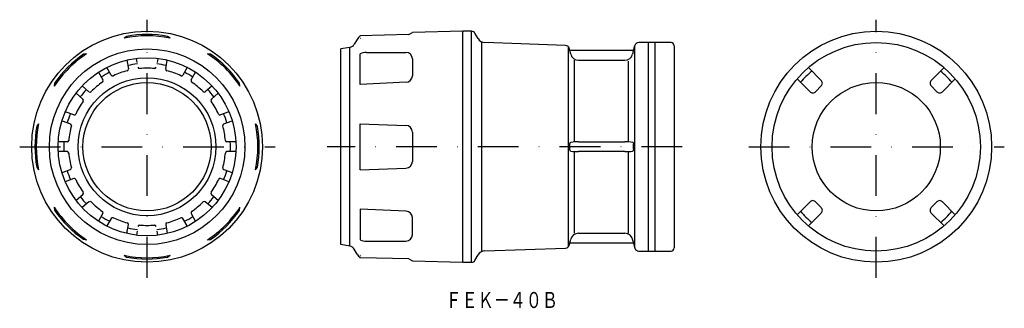
# Model space of a CAD drawing. Extents: x 333 to 640, y 172 to 262.
import ezdxf
from ezdxf.enums import TextEntityAlignment as Align

# ---------------------------------------------------------------- set-up
doc = ezdxf.new("R2010")
doc.units = 0
doc.linetypes.add('DASHDOT', pattern=[25.4, 12.7, -6.35, 0, -6.35])
doc.layers.add('1', color=7, linetype='CONTINUOUS')
doc.styles.add('MDRAFSTD', font='TXT', dxfattribs={"bigfont": 'BIGFONT'})

msp = doc.modelspace()

# ---------------------------------------------------------------- linework, layer by layer
at = {"layer": '1', "color": 5, "linetype": 'DASHDOT'}
for p, q in [((372.5, 181.69), (372.5, 262.1)), ((600, 181.69), (600, 262.1)), ((332.75, 222.5), (412.46, 222.5)), ((539.42, 222.5), (428.69, 222.5)), ((560.25, 222.5), (639.96, 222.5))]:
    msp.add_line(p, q, dxfattribs=at)
at = {"layer": '1', "color": 7, "linetype": 'CONTINUOUS'}
for p, q in [((454.13, 257.48), (455.26, 258.09)), ((470.97, 258.5), (455.26, 258.09)), ((470.97, 186.5), (470.97, 258.5)), ((473.76, 258.5), (470.97, 258.5)), ((473.76, 186.5), (473.76, 258.5)), ((366.13, 256.91), (365.35, 256.34)), ((379.65, 256.34), (378.91, 256.91)), ((438.01, 255.96), (437.14, 254.46)), ((454.13, 257.48), (439.03, 257.08)), ((439.03, 256.34), (439.05, 256.35)), ((475.78, 256.2), (474.8, 257.9)), ((535.97, 255), (525.89, 255)), ((528.97, 190), (528.97, 255)), ((530.97, 255), (530.97, 190)), ((435.75, 253.49), (432.97, 253)), ((432.97, 192), (432.97, 253)), ((435.75, 191.51), (435.75, 253.49)), ((476.83, 254.95), (476.83, 190.05)), ((503.08, 254.07), (477.86, 254.95)), ((503.98, 191.38), (503.98, 253.62)), ((504.38, 252.5), (504.2, 253.18)), ((504.5, 252.04), (504.38, 252.5)), ((524.3, 252.5), (504.38, 252.5)), ((504.69, 251.32), (504.5, 252.04)), ((524.19, 252.04), (523.99, 251.32)), ((524.19, 252.04), (524.3, 252.5)), ((524.3, 252.5), (524.73, 254.11)), ((524.73, 190.89), (524.73, 254.11)), ((536.97, 254), (536.97, 191)), ((353.63, 251.48), (352.7, 251.36)), ((366.21, 249.52), (366.7, 246.78)), ((369.39, 248.76), (369.17, 250.04)), ((375.83, 250.04), (375.61, 248.76)), ((378.3, 246.78), (378.79, 249.52)), ((392.33, 251.34), (391.37, 251.48)), ((439.03, 241.91), (439.03, 251.48)), ((440.95, 251.91), (453.27, 251.9)), ((455.26, 249.9), (455.26, 244.6)), ((505.71, 249.46), (505.71, 224.02)), ((507.11, 249.46), (521.58, 249.46)), ((522.66, 224.02), (522.66, 249.2)), ((359.98, 247.19), (359.94, 247.25)), ((361.34, 244.83), (359.98, 247.19)), ((385.02, 247.19), (383.66, 244.83)), ((385.06, 247.25), (385.02, 247.19)), ((582.85, 243.15), (578.83, 247.16)), ((621.17, 247.16), (617.15, 243.15)), ((357.35, 245.75), (358.74, 243.33)), ((386.26, 243.33), (387.65, 245.75)), ((575.34, 243.67), (579.35, 239.65)), ((620.65, 239.65), (624.66, 243.67)), ((343.66, 242.33), (343.52, 241.37)), ((354.37, 239.67), (352.24, 241.45)), ((392.76, 241.45), (390.63, 239.67)), ((401.48, 241.37), (401.36, 242.3)), ((453.36, 242.6), (439.03, 241.91)), ((581.05, 239.65), (582.85, 241.45)), ((617.15, 241.45), (618.95, 239.65)), ((350.32, 239.16), (352.45, 237.37)), ((392.55, 237.37), (394.68, 239.16)), ((345.96, 230.56), (348.57, 229.61)), ((349.6, 232.43), (346.98, 233.38)), ((398.02, 233.38), (395.4, 232.43)), ((396.43, 229.61), (399.04, 230.56)), ((338.66, 229.65), (338.09, 228.91)), ((406.91, 228.87), (406.34, 229.65)), ((439.03, 229.67), (453.24, 229.17)), ((439.03, 215.35), (439.03, 229.65)), ((455.26, 227.05), (455.26, 217.95)), ((347.58, 224), (344.79, 224)), ((400.14, 224), (397.42, 224)), ((504.38, 223.29), (504.5, 223.79)), ((504.38, 221.71), (504.38, 223.29)), ((504.5, 221.21), (504.38, 221.71)), ((504.5, 223.79), (504.69, 223.85)), ((504.69, 221.15), (504.5, 221.21)), ((507.11, 224.02), (521.58, 224.02)), ((524.19, 223.79), (523.99, 223.85)), ((523.99, 221.15), (524.19, 221.21)), ((524.19, 223.79), (524.3, 223.29)), ((524.3, 221.71), (524.19, 221.21)), ((524.3, 221.71), (524.3, 223.29)), ((347.58, 221), (344.79, 221)), ((400.14, 221), (397.42, 221)), ((505.71, 220.98), (505.71, 195.54)), ((521.58, 220.98), (507.11, 220.98)), ((522.66, 195.54), (522.66, 220.98)), ((338.09, 216.13), (338.66, 215.35)), ((345.96, 214.44), (348.57, 215.39)), ((396.43, 215.39), (399.04, 214.44)), ((406.34, 215.35), (406.91, 216.09)), ((439.03, 215.33), (453.24, 215.83)), ((349.6, 212.57), (346.98, 211.62)), ((398.02, 211.62), (395.4, 212.57)), ((350.32, 205.84), (352.45, 207.63)), ((392.55, 207.63), (394.68, 205.84)), ((343.52, 203.63), (343.64, 202.7)), ((354.37, 205.33), (352.24, 203.55)), ((392.76, 203.55), (390.63, 205.33)), ((401.34, 202.67), (401.48, 203.63)), ((439.03, 203.09), (439.03, 193.52)), ((453.36, 202.4), (439.03, 203.09)), ((579.35, 205.35), (575.34, 201.33)), ((582.85, 203.55), (581.05, 205.35)), ((618.95, 205.35), (617.15, 203.55)), ((624.66, 201.33), (620.65, 205.35)), ((357.35, 199.25), (358.74, 201.67)), ((361.34, 200.17), (359.98, 197.81)), ((385.02, 197.81), (383.66, 200.17)), ((386.26, 201.67), (387.65, 199.25)), ((455.26, 195.1), (455.26, 200.4)), ((578.83, 197.84), (582.85, 201.85)), ((617.15, 201.85), (621.17, 197.84)), ((359.98, 197.81), (359.94, 197.75)), ((366.21, 195.48), (366.7, 198.22)), ((378.3, 198.22), (378.79, 195.48)), ((385.06, 197.75), (385.02, 197.81)), ((352.67, 193.66), (353.63, 193.52)), ((369.39, 196.24), (369.17, 194.96)), ((375.83, 194.96), (375.61, 196.24)), ((391.37, 193.52), (392.3, 193.64)), ((504.5, 192.96), (504.69, 193.68)), ((507.11, 195.54), (521.58, 195.54)), ((524.19, 192.96), (523.99, 193.68)), ((435.75, 191.51), (432.97, 192)), ((438.01, 189.04), (437.14, 190.54)), ((440.95, 193.09), (453.27, 193.1)), ((477.86, 190.05), (503.08, 190.93)), ((504.2, 191.82), (504.38, 192.5)), ((504.38, 192.5), (504.5, 192.96)), ((524.3, 192.5), (504.38, 192.5)), ((524.19, 192.96), (524.3, 192.5)), ((524.3, 192.5), (524.73, 190.89)), ((365.35, 188.66), (366.09, 188.09)), ((378.87, 188.09), (379.65, 188.66)), ((439.03, 188.66), (439.05, 188.65)), ((454.13, 187.52), (439.03, 187.92)), ((454.13, 187.52), (455.26, 186.91)), ((474.8, 187.1), (475.78, 188.8)), ((525.89, 190), (535.97, 190)), ((455.26, 186.91), (470.97, 186.5)), ((470.97, 186.5), (473.76, 186.5))]:
    msp.add_line(p, q, dxfattribs=at)
for centre, radius in [((372.5, 222.5), 36), ((600, 222.5), 36), ((600, 222.5), 32.5), ((372.5, 222.5), 30.5), ((372.5, 222.5), 27.75), ((372.5, 222.5), 21.5), ((372.5, 222.5), 20), ((600, 222.5), 20)]:
    msp.add_circle(centre, radius, dxfattribs=at)
for centre, radius, start, end in [((473.76, 257.3), 1.2, 30, 90), ((372.5, 222.5), 34.58, 78.0651, 101.9349), ((372.5, 222.5), 35, 79.4472, 100.4945), ((441.04, 254.21), 3.5, 124.983, 150), ((440.93, 256.99), 0.0126, 5.7998, 35.8807), ((453.23, 257.4), 0.0103, 6.176, 38.0934), ((477.94, 257.45), 2.5, 210, 268), ((525.89, 253.8), 1.2, 90, 165), ((535.97, 254), 1, 0, 90), ((435.41, 255.46), 2, 280, 330), ((503.04, 252.87), 1.2, 15, 88), ((372.5, 222.5), 34.58, 123.0651, 146.9349), ((372.5, 222.5), 35, 124.4472, 145.4945), ((372.5, 222.5), 34.58, 33.0651, 56.9349), ((372.5, 222.5), 35, 34.4472, 55.4945), ((440.91, 247.55), 4.36, 89.5758, 115.5687), ((453.26, 249.9), 2, 0, 89.9364), ((507.11, 251.96), 2.5, 194.8082, 269.8682), ((521.57, 251.96), 2.5, 270.1196, 345.204), ((372.5, 222.5), 24.5, 104.5886, 115.4114), ((366.2, 246.69), 0.5, 284.5886, 10), ((372.5, 222.5), 26, 96.692, 103.3085), ((370.14, 247.39), 0.5, 190, 275.4114), ((372.5, 222.5), 24.5, 84.5886, 95.4114), ((374.86, 247.39), 0.5, 264.5886, 350), ((372.5, 222.5), 26, 76.6915, 83.308), ((378.8, 246.69), 0.5, 170, 255.4114), ((372.5, 222.5), 24.5, 64.5886, 75.4114), ((600, 222.5), 31, 130.4229, 139.5771), ((600, 222.5), 31, 40.4229, 49.5771), ((372.5, 222.5), 26, 116.6921, 123.3079), ((358.31, 243.08), 0.5, 304.5886, 30), ((361.77, 245.08), 0.5, 210, 295.4114), ((383.23, 245.08), 0.5, 244.5886, 330), ((372.5, 222.5), 26, 56.6921, 63.3079), ((386.69, 243.08), 0.5, 150, 235.4114), ((453.26, 244.6), 2, 272.7749, 0), ((582, 242.3), 1.2, 26.5658, 45.0012), ((582, 242.3), 1.2, 333.4331, 26.5668), ((618, 242.3), 1.2, 153.4331, 206.5668), ((618, 242.3), 1.2, 134.9999, 153.4331), ((372.5, 222.5), 26, 136.6915, 143.308), ((354.7, 240.05), 0.5, 230, 315.4114), ((372.5, 222.5), 24.5, 124.5886, 135.4114), ((372.5, 222.5), 24.5, 44.5886, 55.4114), ((390.3, 240.05), 0.5, 224.5886, 310), ((372.5, 222.5), 26, 36.692, 43.3085), ((580.2, 240.5), 1.2, 224.9999, 243.4331), ((580.2, 240.5), 1.2, 296.5658, 315.0012), ((582, 242.3), 1.2, 314.9999, 333.4331), ((618, 242.3), 1.2, 206.5658, 225.0012), ((619.8, 240.5), 1.2, 224.9999, 243.4331), ((619.8, 240.5), 1.2, 296.5658, 315.0012), ((372.5, 222.5), 24.5, 144.5886, 155.4114), ((352.12, 236.99), 0.5, 324.5886, 50), ((392.88, 236.99), 0.5, 130, 215.4114), ((372.5, 222.5), 24.5, 24.5886, 35.4114), ((580.2, 240.5), 1.2, 243.4331, 296.5668), ((619.8, 240.5), 1.2, 243.4331, 296.5668), ((372.5, 222.5), 26, 156.692, 163.3085), ((349.77, 232.9), 0.5, 250, 335.4114), ((395.23, 232.9), 0.5, 204.5886, 290), ((372.5, 222.5), 26, 16.6915, 23.308), ((372.5, 222.5), 35, 169.4472, 190.4945), ((372.5, 222.5), 34.58, 168.0651, 191.9349), ((372.5, 222.5), 24.5, 164.5886, 175.4114), ((348.4, 229.14), 0.5, 344.5886, 70), ((396.6, 229.14), 0.5, 110, 195.4114), ((372.5, 222.5), 24.5, 4.5886, 15.4114), ((372.5, 222.5), 34.58, 348.0651, 11.9349), ((372.5, 222.5), 35, 349.4472, 10.4945), ((453.15, 227.06), 2.11, 359.7877, 87.7256), ((347.58, 224.5), 0.5, 270, 355.4114), ((397.42, 224.5), 0.5, 184.5886, 270), ((372.5, 222.5), 26, 176.6921, 183.3079), ((372.5, 222.5), 26, 356.6921, 3.3079), ((506.86, 209.69), 14.33, 89.0174, 98.7087), ((521.83, 209.69), 14.33, 81.2915, 90.9823), ((347.58, 220.5), 0.5, 4.5886, 90), ((372.5, 222.5), 24.5, 184.5886, 195.4114), ((372.5, 222.5), 24.5, 344.5886, 355.4114), ((397.42, 220.5), 0.5, 90, 175.4114), ((506.82, 234.76), 13.78, 261.0976, 271.1762), ((521.86, 234.75), 13.77, 268.8227, 278.9035), ((348.4, 215.86), 0.5, 290, 15.4114), ((396.6, 215.86), 0.5, 164.5886, 250), ((453.15, 217.94), 2.11, 272.2744, 0.2123), ((372.5, 222.5), 26, 196.6915, 203.308), ((349.77, 212.1), 0.5, 24.5886, 110), ((372.5, 222.5), 24.5, 204.5886, 215.4114), ((372.5, 222.5), 24.5, 324.5886, 335.4114), ((395.23, 212.1), 0.5, 70, 155.4114), ((372.5, 222.5), 26, 336.692, 343.3085), ((372.5, 222.5), 26, 216.692, 223.3085), ((352.12, 208.01), 0.5, 310, 35.4114), ((372.5, 222.5), 26, 316.6915, 323.308), ((392.88, 208.01), 0.5, 144.5886, 230), ((372.5, 222.5), 34.58, 213.0651, 236.9349), ((354.7, 204.95), 0.5, 44.5886, 130), ((372.5, 222.5), 24.5, 224.5886, 235.4114), ((372.5, 222.5), 24.5, 304.5886, 315.4114), ((390.3, 204.95), 0.5, 50, 135.4114), ((372.5, 222.5), 34.58, 303.0651, 326.9349), ((580.2, 204.5), 1.2, 116.5658, 135.0012), ((580.2, 204.5), 1.2, 63.4331, 116.5668), ((580.2, 204.5), 1.2, 44.9999, 63.4331), ((582, 202.7), 1.2, 26.5658, 45.0012), ((582, 202.7), 1.2, 333.4331, 26.5668), ((618, 202.7), 1.2, 153.4331, 206.5668), ((618, 202.7), 1.2, 134.9999, 153.4331), ((619.8, 204.5), 1.2, 116.5658, 135.0012), ((619.8, 204.5), 1.2, 63.4331, 116.5668), ((619.8, 204.5), 1.2, 44.9999, 63.4331), ((372.5, 222.5), 35, 214.4472, 235.4945), ((372.5, 222.5), 26, 236.6921, 243.3079), ((358.31, 201.92), 0.5, 330, 55.4114), ((361.77, 199.92), 0.5, 64.5886, 150), ((372.5, 222.5), 24.5, 244.5886, 255.4114), ((372.5, 222.5), 24.5, 284.5886, 295.4114), ((383.23, 199.92), 0.5, 30, 115.4114), ((372.5, 222.5), 26, 296.6921, 303.3079), ((386.69, 201.92), 0.5, 124.5886, 210), ((372.5, 222.5), 35, 304.4472, 325.4945), ((453.26, 200.4), 2, 0, 87.2251), ((600, 222.5), 31, 220.4229, 229.5771), ((582, 202.7), 1.2, 314.9999, 333.4331), ((618, 202.7), 1.2, 206.5658, 225.0012), ((600, 222.5), 31, 310.4229, 319.5771), ((366.2, 198.31), 0.5, 350, 75.4114), ((372.5, 222.5), 26, 256.6915, 263.308), ((370.14, 197.61), 0.5, 84.5886, 170), ((372.5, 222.5), 24.5, 264.5886, 275.4114), ((374.86, 197.61), 0.5, 10, 95.4114), ((372.5, 222.5), 26, 276.692, 283.3085), ((378.8, 198.31), 0.5, 104.5886, 190), ((453.26, 195.1), 2, 270.0636, 0), ((507.11, 193.04), 2.5, 90.1196, 165.204), ((521.57, 193.04), 2.5, 14.796, 89.8804), ((435.41, 189.54), 2, 30, 80), ((440.91, 197.45), 4.36, 244.4313, 270.4242), ((503.04, 192.13), 1.2, 272, 345), ((525.89, 191.2), 1.2, 195, 270), ((535.97, 191), 1, 270, 0), ((372.5, 222.5), 34.58, 258.0651, 281.9349), ((372.5, 222.5), 35, 259.4472, 280.4945), ((441.04, 190.79), 3.5, 210, 235.017), ((440.95, 188.01), 0.00255, 187.9234, 234.7287), ((440.92, 188.02), 0.0259, 331.9354, 346.384), ((453.22, 187.6), 0.0226, 330.6408, 345.0898), ((453.24, 187.59), 0.00289, 187.1297, 232.5651), ((477.94, 187.55), 2.5, 92, 150), ((473.76, 187.7), 1.2, 270, 330)]:
    msp.add_arc(centre, radius, start, end, dxfattribs=at)

# ---------------------------------------------------------------- texts
at = {"layer": '1', "color": 7, "linetype": 'CONTINUOUS', "style": 'MDRAFSTD', "width": 0.873966}
msp.add_text('ＦＥＫ－４０Ｂ', height=5, dxfattribs=at).set_placement((465.64, 172.24), (500.68, 172.24), align=Align.FIT)

doc.saveas('drawing.dxf')
